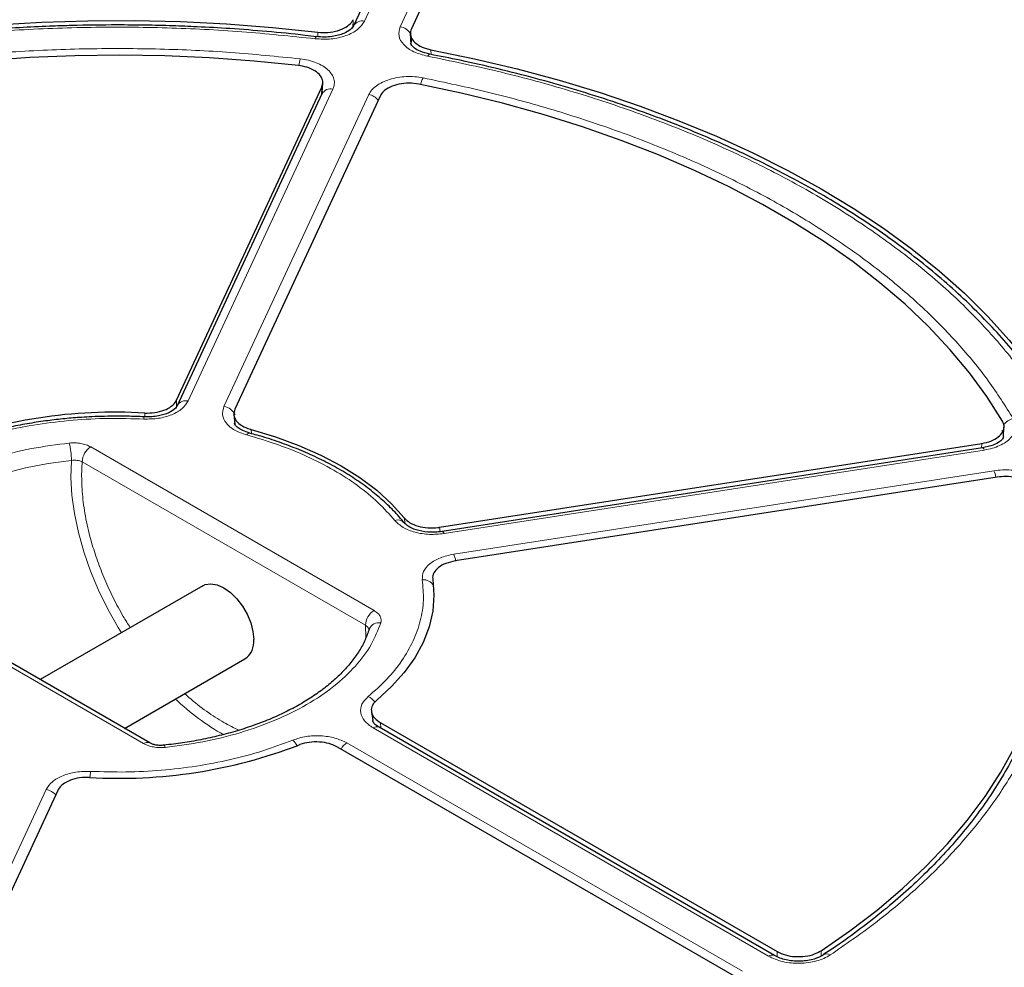
# Model space of a CAD drawing. Units: millimetres. Extents: x 0 to 420, y 0 to 297.
# Drawn here: x 306 to 329, y 197 to 219 of the extents above; entities that cross this region are included whole.
import ezdxf

# ---------------------------------------------------------------- set-up
doc = ezdxf.new("R2010")
doc.units = ezdxf.units.MM

msp = doc.modelspace()

# ---------------------------------------------------------------- linework, layer by layer
at = {"color": 8, "linetype": 'Continuous', "lineweight": 18}
for p, q in [((318.9438, 230.5944), (313.7672, 219.4416)), ((314.6141, 219.3106), (319.7907, 230.4634)), ((313.4984, 219.4777), (313.4919, 219.274)), ((312.6617, 219.0747), (312.665, 219.1807)), ((314.8726, 218.9086), (314.8899, 219.0427)), ((315.3428, 218.7665), (315.3487, 218.6529)), ((313.0215, 217.8349), (309.5946, 210.4517)), ((312.7477, 217.6902), (312.7577, 217.8819)), ((310.4415, 210.3207), (313.8684, 217.7039)), ((309.3183, 210.4719), (309.3187, 210.2825)), ((308.5674, 210.0752), (308.5671, 210.1657)), ((311.0836, 209.7765), (311.0929, 209.6759)), ((307.2874, 209.3631), (313.9948, 205.491)), ((328.3754, 209.3354), (328.3817, 209.4455)), ((328.4431, 209.2901), (315.6536, 207.3118)), ((307.0854, 209.0132), (307.0717, 208.6711)), ((307.0854, 209.0132), (313.7928, 205.1411)), ((315.8805, 206.8229), (328.67, 208.8012)), ((314.7323, 207.5473), (314.7109, 207.6825)), ((315.5458, 207.46), (315.5622, 207.3564)), ((308.54, 202.342), (301.8326, 206.2141)), ((313.8039, 204.8504), (313.7928, 205.1411)), ((314.1416, 202.8409), (314.1615, 202.7003)), ((323.3353, 197.3077), (313.9728, 202.7126)), ((313.3528, 202.3547), (322.7154, 196.9498)), ((302.8059, 193.8702), (306.2328, 201.2534)), ((323.5378, 197.2938), (323.5381, 197.4164)), ((324.5802, 197.4365), (324.58, 197.3105))]:
    msp.add_line(p, q, dxfattribs=at)
at = {"color": 7, "linetype": 'Continuous', "lineweight": 25}
for p, q in [((318.6847, 230.4814), (313.5081, 219.3285)), ((320.0598, 230.4277), (314.8783, 219.2643)), ((314.8534, 219.1429), (314.8668, 218.8886)), ((312.7693, 217.7526), (312.7808, 217.974)), ((309.3183, 210.4719), (312.7577, 217.8819)), ((312.7695, 217.7799), (312.7641, 217.7256)), ((312.7624, 217.7219), (309.3354, 210.3387)), ((314.1376, 217.6684), (310.6982, 210.2585)), ((310.6745, 210.1277), (310.6956, 209.9004)), ((328.8954, 209.6114), (328.9075, 209.8295)), ((315.5458, 207.46), (328.3817, 209.4455)), ((328.3994, 209.3392), (315.6099, 207.3608)), ((328.7514, 208.6489), (315.9156, 206.6634)), ((308.6829, 202.3561), (301.9754, 206.2282)), ((309.9391, 206.0768), (306.0885, 203.8538)), ((308.0886, 202.6992), (310.9391, 204.3447)), ((313.9323, 203.1012), (313.9631, 202.883)), ((314.1416, 202.8409), (323.5381, 197.4164)), ((323.4782, 197.3219), (314.1156, 202.7268)), ((322.528, 196.8333), (313.1316, 202.2577)), ((306.5091, 201.2332), (303.0698, 193.8232))]:
    msp.add_line(p, q, dxfattribs=at)
at = {"color": 7, "linetype": 'Continuous', "lineweight": 25, "flags": 128}
for points in [[(292.2557, 216.0239), (293.0911, 216.4329), (293.9586, 216.819), (294.8562, 217.1814), (295.782, 217.5194), (296.734, 217.8321), (297.7101, 218.119), (298.7083, 218.3795), (299.7264, 218.6128), (300.7621, 218.8186), (301.8133, 218.9964), (302.8776, 219.1458), (303.9529, 219.2665), (305.0366, 219.3583), (306.1266, 219.4209), (307.2205, 219.4541), (308.3158, 219.4581), (309.4103, 219.4326), (310.5016, 219.3778), (311.5872, 219.2938), (312.665, 219.1807)], [(315.3428, 218.7665), (316.3741, 218.5533), (317.3871, 218.3127), (318.3796, 218.0452), (319.3496, 217.7513), (320.2948, 217.4317), (321.2133, 217.0872), (322.1031, 216.7183), (322.9622, 216.326), (323.7889, 215.9111), (324.5812, 215.4745), (325.3376, 215.0171), (326.0563, 214.5399), (326.7359, 214.0439), (327.3748, 213.5302), (327.9716, 213), (328.5252, 212.4543), (329.0342, 211.8944), (329.4977, 211.3214), (329.9145, 210.7366), (330.2838, 210.1413)], [(312.2065, 218.3928), (311.1573, 218.4975), (310.1005, 218.5729), (309.0386, 218.6188), (307.9742, 218.6353), (306.9096, 218.6222), (305.8473, 218.5796), (304.7898, 218.5075), (303.7396, 218.4062), (302.699, 218.2758), (301.6704, 218.1167), (300.6563, 217.9293), (299.659, 217.7139), (298.6808, 217.4711), (297.7239, 217.2014), (296.7905, 216.9055), (295.8829, 216.584), (295.0032, 216.2377), (294.1532, 215.8674), (293.3352, 215.4739)], [(328.8726, 209.9765), (328.5049, 210.5534), (328.0896, 211.1195), (327.6276, 211.6733), (327.1201, 212.2138), (326.5681, 212.7395), (325.973, 213.2492), (325.3361, 213.7419), (324.6589, 214.2163), (323.943, 214.6714), (323.1901, 215.1061), (322.4018, 215.5194), (321.58, 215.9103), (320.7265, 216.2779), (319.8435, 216.6215), (318.9329, 216.9401), (317.9967, 217.2331), (317.0373, 217.4998), (316.0568, 217.7396), (315.0574, 217.9518)], [(311.0836, 209.7765), (311.6639, 209.6021), (312.2157, 209.3991), (312.7347, 209.1692), (313.217, 208.9141), (313.659, 208.6356), (314.0573, 208.336), (314.4088, 208.0175), (314.7109, 207.6825)], [(324.5802, 197.4365), (325.2618, 197.9088), (325.9033, 198.3994), (326.5031, 198.9073), (327.06, 199.4313), (327.5726, 199.9701), (328.0398, 200.5225), (328.4604, 201.0872), (328.8335, 201.6629), (329.1582, 202.2484), (329.4338, 202.8421), (329.6596, 203.4429), (329.8351, 204.0492), (329.9599, 204.6596), (330.0338, 205.2729), (330.0565, 205.8874), (330.028, 206.5019), (329.9483, 207.1149), (329.8177, 207.725), (329.6365, 208.3307)], [(309.9391, 206.0768), (309.9982, 206.1036), (310.1323, 206.1235), (310.2817, 206.0976), (310.4391, 206.0273), (310.5964, 205.916), (310.7459, 205.7693), (310.88, 205.5946), (310.9919, 205.4007), (311.0762, 205.1972), (311.1285, 204.9945), (311.1462, 204.8025)], [(315.3852, 206.2297), (315.4137, 205.8524), (315.3852, 205.4752), (315.2998, 205.1008), (315.1582, 204.7321), (314.9616, 204.372), (314.7113, 204.0231), (314.4093, 203.6881), (314.0579, 203.3696)]]:
    msp.add_lwpolyline(points, dxfattribs=at)
at = {"color": 8, "linetype": 'Continuous', "lineweight": 18, "flags": 128}
for points in [[(312.6008, 219.0257), (312.6118, 219.0523), (312.6224, 219.0693), (312.6321, 219.0761), (312.6387, 219.0744)], [(315.2641, 218.6138), (315.2813, 218.6393), (315.2979, 218.6554), (315.3132, 218.6614), (315.3191, 218.6608)], [(308.5431, 210.023), (308.5475, 210.0485), (308.5518, 210.0658), (308.5558, 210.0742), (308.5594, 210.0736), (308.5596, 210.0732)], [(328.3994, 209.3392), (328.4028, 209.3392), (328.4154, 209.3328), (328.429, 209.3162), (328.4431, 209.2901)], [(301.9538, 206.2291), (302.0805, 206.5465), (302.2577, 206.8556), (302.484, 207.1539), (302.7574, 207.4388), (303.0755, 207.7077), (303.4355, 207.9584), (303.8344, 208.1887), (304.2687, 208.3966), (304.7346, 208.5802), (305.228, 208.738), (305.7447, 208.8686), (306.2803, 208.971), (306.83, 209.0441)], [(308.0145, 204.9657), (307.9398, 205.087), (307.6937, 205.5226), (307.4741, 205.9698), (307.2835, 206.424), (307.1236, 206.8808), (306.996, 207.3355), (306.9021, 207.7836), (306.8428, 208.2207), (306.8187, 208.6422), (306.83, 209.0441)], [(315.6536, 207.3118), (315.6395, 207.3379), (315.6259, 207.3545), (315.6133, 207.3609), (315.6049, 207.3589)], [(309.0484, 202.2501), (309.038, 202.2782), (309.0281, 202.2954), (309.019, 202.3009), (309.0148, 202.2992)]]:
    msp.add_lwpolyline(points, dxfattribs=at)
at = {"color": 8, "linetype": 'Continuous', "lineweight": 18}
for centre, radius, start, end in [((313.71, 219.2187), 0.2301, 75.59101, 150.44984), ((314.5653, 218.9724), 0.3417, 30.63656, 81.78277), ((313.2195, 218.2498), 1.0155, 162.79129, 171.91759), ((315.7301, 217.792), 0.6512, 151.71433, 166.49794), ((312.9681, 217.6038), 0.2372, 76.97937, 150.14069), ((313.816, 217.3585), 0.3494, 37.63173, 81.38102), ((309.5373, 210.2288), 0.2301, 75.591, 150.44984), ((310.3998, 209.9948), 0.3285, 22.27976, 82.70802), ((329.1985, 209.6855), 0.3549, 101.08974, 147.14942), ((311.0508, 209.6092), 0.0791, 85.84473, 152.30656), ((305.2722, 209.0594), 1.5578, 359.43703, 14.71188), ((307.524, 208.9932), 0.4391, 122.60548, 177.39452), ((327.9483, 208.497), 0.7832, 10.79716, 22.85914), ((314.5549, 207.4268), 0.2084, 42.70592, 109.64393), ((315.1549, 206.5172), 0.7874, 10.63149, 22.84363), ((315.1693, 205.9497), 0.2681, 29.18197, 96.70674), ((314.2314, 205.1211), 0.4391, 122.60548, 177.39452), ((314.1049, 204.9627), 0.2398, 78.17632, 158.65243), ((313.2409, 207.5328), 5.719, 226.3505, 240.65324), ((313.6993, 203.0926), 0.3924, 35.59886, 66.5516), ((314.0557, 202.6029), 0.1375, 64.19874, 127.11172), ((308.6237, 202.2251), 0.1437, 65.70752, 125.6163), ((311.7832, 202.099), 0.433, 25.9716, 48.34554), ((313.569, 202.0073), 0.4092, 121.88956, 150.25656), ((309.3589, 201.3961), 2.0942, 172.153, 176.15243), ((306.1805, 200.908), 0.3494, 37.63172, 81.38103), ((323.4187, 197.1937), 0.1413, 65.01967, 126.18186), ((324.7116, 197.2089), 0.1517, 56.87797, 119.54564)]:
    msp.add_arc(centre, radius, start, end, dxfattribs=at)
at = {"color": 7, "linetype": 'Continuous', "lineweight": 25}
for centre, radius, start, end in [((307.8604, 198.3347), 11.8522, 86.58175, 111.00154), ((310.6577, 204.7478), 0.4916, 304.91595, 6.39623), ((307.9671, 213.3698), 11.8516, 266.58132, 291.00754)]:
    msp.add_arc(centre, radius, start, end, dxfattribs=at)
at = {"color": 8, "linetype": 'Continuous', "lineweight": 18}
for points, knots in [([(307.965, 234.5285), (308.8939, 234.5192), (310.7649, 234.5006), (313.5812, 234.3559), (316.4154, 234.122), (319.2539, 233.788), (322.0849, 233.3543), (324.8924, 232.8195), (327.6603, 232.1841), (330.3707, 231.4502), (333.0088, 230.6203), (335.5598, 229.698), (338.0093, 228.6882), (340.3441, 227.5967), (342.5528, 226.43), (344.6256, 225.195), (346.5524, 223.9006), (348.3263, 222.5551), (349.9427, 221.1674), (351.4001, 219.7446), (352.6972, 218.2948), (353.84, 216.8184), (354.8376, 215.3074), (355.6935, 213.7523), (356.4029, 212.1508), (356.9567, 210.5094), (357.3474, 208.8336), (357.5675, 207.1317), (357.6114, 205.4123), (357.4756, 203.6858), (357.1584, 201.9611), (356.6601, 200.2475), (355.983, 198.5544), (355.1312, 196.8912), (354.1108, 195.2664), (352.929, 193.6879), (351.5961, 192.1645), (350.1229, 190.7032), (348.5224, 189.3092), (346.8024, 187.9879), (344.986, 186.7371), (343.6844, 185.9609), (343.0382, 185.5756)], [0, 0, 0, 0, 0.0238204, 0.047981, 0.0724556, 0.0972161, 0.1222328, 0.1475313, 0.1729939, 0.1985843, 0.2242656, 0.25, 0.275734, 0.301415, 0.3270055, 0.3524683, 0.3777672, 0.4027835, 0.4275438, 0.4520184, 0.4761793, 0.5, 0.5238203, 0.547981, 0.5724556, 0.5972161, 0.6222328, 0.6475313, 0.6729939, 0.6985843, 0.7242656, 0.75, 0.775734, 0.801415, 0.8270055, 0.8524683, 0.8777672, 0.9027835, 0.9275438, 0.9520184, 0.9761794, 1, 1, 1, 1]), ([(263.7853, 218.0992), (264.1673, 218.5407), (264.9309, 219.4233), (266.2316, 220.706), (267.6505, 221.9602), (269.2028, 223.1821), (270.8838, 224.3664), (272.6881, 225.505), (274.6098, 226.5918), (276.6407, 227.6201), (278.7731, 228.585), (280.9983, 229.4817), (283.3062, 230.3058), (285.6858, 231.0537), (288.1261, 231.7227), (290.616, 232.3106), (293.1419, 232.8157), (295.6916, 233.2374), (298.2499, 233.5761), (300.8069, 233.8311), (303.3623, 234.0123), (305.0687, 234.0673), (305.9222, 234.0948)], [0, 0, 0, 0, 0.0484014, 0.0967691, 0.145711, 0.1953117, 0.2453434, 0.2958495, 0.3466297, 0.397623, 0.4487675, 0.5, 0.5512334, 0.6023783, 0.6533717, 0.7041515, 0.7546566, 0.8046892, 0.8542903, 0.9032314, 0.9515993, 1, 1, 1, 1]), ([(321.0459, 230.8662), (321.839, 230.7194), (323.4252, 230.4259), (325.7614, 229.887), (328.0601, 229.2754), (330.3186, 228.5812), (332.5154, 227.8115), (334.6462, 226.9651), (336.6945, 226.048), (338.6524, 225.0623), (340.5094, 224.0136), (342.2552, 222.9074), (343.8854, 221.7482), (345.3883, 220.5449), (346.7659, 219.3001), (348.0039, 218.0257), (349.1195, 216.7239), (349.7519, 215.8343), (350.068, 215.3895)], [0, 0, 0, 0, 0.061102, 0.1222049, 0.1844889, 0.2467746, 0.3098725, 0.3729723, 0.4364852, 0.5, 0.5635129, 0.6270277, 0.6901257, 0.7532254, 0.8155094, 0.8777951, 0.9388971, 1, 1, 1, 1]), ([(308.1065, 177.1768), (307.1816, 177.1834), (305.3187, 177.1966), (302.5138, 177.332), (299.6905, 177.5558), (296.862, 177.8787), (294.0402, 178.3004), (291.2407, 178.8222), (288.4793, 179.4438), (285.7738, 180.1632), (283.1388, 180.9778), (280.5888, 181.8843), (278.1381, 182.8778), (275.7998, 183.9526), (273.5852, 185.1026), (271.504, 186.3209), (269.5665, 187.5988), (267.7793, 188.9281), (266.1474, 190.3002), (264.6724, 191.7081), (263.3556, 193.1437), (262.1913, 194.6066), (261.1703, 196.1048), (260.2889, 197.6475), (259.5518, 199.2369), (258.9681, 200.8668), (258.5454, 202.5317), (258.291, 204.2236), (258.2107, 205.934), (258.3082, 207.6526), (258.5851, 209.3708), (259.0416, 211.0793), (259.6757, 212.7689), (260.4832, 214.4303), (261.4587, 216.055), (262.595, 217.6353), (263.8824, 219.1624), (265.3103, 220.6293), (266.8662, 222.0306), (268.5424, 223.3611), (270.3162, 224.6227), (271.5902, 225.4075), (272.2227, 225.7971)], [0, 0, 0, 0, 0.0238317, 0.0480004, 0.0724803, 0.0972433, 0.1222599, 0.1475556, 0.1730137, 0.1985984, 0.2242729, 0.25, 0.2757267, 0.301401, 0.3269857, 0.352444, 0.3777401, 0.4027563, 0.4275191, 0.451999, 0.476168, 0.5, 0.5238316, 0.5480004, 0.5724803, 0.5972433, 0.6222599, 0.6475556, 0.6730137, 0.6985984, 0.7242729, 0.75, 0.7757267, 0.801401, 0.8269857, 0.852444, 0.8777401, 0.9027563, 0.9275191, 0.951999, 0.9761681, 1, 1, 1, 1]), ([(313.7672, 219.4416), (313.7211, 219.3732), (313.629, 219.2368), (313.3381, 219.0893), (312.9794, 219.0054), (312.727, 219.0189), (312.6008, 219.0257)], [0, 0, 0, 0, 0.2504485, 0.5001912, 0.7500249, 1, 1, 1, 1]), ([(312.6008, 219.0257), (312.0235, 219.0866), (310.8628, 219.2091), (309.0886, 219.2959), (307.2892, 219.3097), (305.4764, 219.2407), (303.6663, 219.0895), (301.8782, 218.8559), (300.1274, 218.542), (298.4287, 218.1506), (296.7991, 217.687), (295.2526, 217.1557), (293.7913, 216.5684), (292.8922, 216.1273), (292.445, 215.908)], [0, 0, 0, 0, 0.0813518, 0.1635665, 0.2465862, 0.3307519, 0.4152449, 0.5, 0.5847521, 0.6692451, 0.7534138, 0.8364305, 0.9186467, 1, 1, 1, 1]), ([(315.2641, 218.6138), (315.1487, 218.6444), (314.9182, 218.7056), (314.6803, 218.8819), (314.5565, 219.0936), (314.5949, 219.2382), (314.6141, 219.3106)], [0, 0, 0, 0, 0.2504485, 0.5001912, 0.7500249, 1, 1, 1, 1]), ([(293.1611, 215.5976), (293.5871, 215.8034), (294.4436, 216.2171), (295.8322, 216.7681), (297.2992, 217.2666), (298.8428, 217.7018), (300.4501, 218.07), (302.1055, 218.3661), (303.7956, 218.5875), (305.5064, 218.7326), (307.2202, 218.8012), (308.9224, 218.793), (310.6021, 218.7166), (311.7022, 218.6055), (312.2495, 218.5503)], [0, 0, 0, 0, 0.0814192, 0.1636724, 0.2467037, 0.3308409, 0.415294, 0.5, 0.5847028, 0.6691559, 0.7532962, 0.8363245, 0.9185792, 1, 1, 1, 1]), ([(312.2495, 218.5503), (312.3157, 218.5404), (312.4482, 218.5205), (312.6282, 218.462), (312.7847, 218.3852), (312.9107, 218.2913), (313.001, 218.1847), (313.0512, 218.0697), (313.0628, 217.9508), (313.0353, 217.8735), (313.0215, 217.8349)], [0, 0, 0, 0, 0.1251598, 0.2504656, 0.3752274, 0.500158, 0.6253565, 0.749925, 0.875155, 1, 1, 1, 1]), ([(330.0192, 210.0958), (329.8219, 210.4149), (329.4253, 211.0564), (328.6685, 211.9868), (327.7894, 212.8933), (326.7795, 213.7651), (325.6476, 214.5945), (324.4031, 215.3717), (323.0569, 216.09), (321.6203, 216.7435), (320.1101, 217.3265), (318.5398, 217.834), (316.9281, 218.2709), (315.8168, 218.4999), (315.2641, 218.6138)], [0, 0, 0, 0, 0.0813518, 0.1635665, 0.2465862, 0.3307519, 0.4152449, 0.5, 0.5847521, 0.6692451, 0.7534138, 0.8364305, 0.9186467, 1, 1, 1, 1]), ([(313.8684, 217.7039), (313.89, 217.7414), (313.9332, 217.8164), (314.0464, 217.9161), (314.1896, 218.0012), (314.3604, 218.0674), (314.5507, 218.1123), (314.7528, 218.1335), (314.9591, 218.1321), (315.0908, 218.1111), (315.1566, 218.1006)], [0, 0, 0, 0, 0.1251598, 0.2504656, 0.3752274, 0.500158, 0.6253565, 0.749925, 0.875155, 1, 1, 1, 1]), ([(315.1566, 218.1006), (315.6784, 217.9905), (316.7273, 217.7692), (318.2481, 217.3504), (319.7294, 216.8662), (321.1542, 216.3122), (322.5101, 215.6927), (323.7819, 215.0131), (324.9592, 214.2789), (326.0322, 213.4961), (326.9921, 212.6736), (327.8308, 211.8184), (328.5561, 210.9405), (328.9395, 210.335), (329.1303, 210.0338)], [0, 0, 0, 0, 0.0814192, 0.1636724, 0.2467037, 0.3308409, 0.415294, 0.5, 0.5847028, 0.6691559, 0.7532962, 0.8363245, 0.9185792, 1, 1, 1, 1]), ([(312.7623, 217.8229), (312.7624, 217.8228), (312.7691, 217.8074), (312.7676, 217.7913), (312.7661, 217.7752)], [0, 0, 0, 0, 0.0049213, 1, 1, 1, 1]), ([(353.2072, 216.5884), (353.5356, 216.1049), (354.1925, 215.138), (355.0053, 213.6411), (355.6875, 212.1129), (356.2225, 210.5477), (356.6063, 208.9609), (356.834, 207.3536), (356.903, 205.7379), (356.8111, 204.1191), (356.5592, 202.5059), (356.1482, 200.9073), (355.5816, 199.3282), (354.8645, 197.7803), (354.0012, 196.2649), (353.0023, 194.7956), (351.8709, 193.3698), (350.613, 191.991), (349.2257, 190.6543), (347.703, 189.3555), (346.0472, 188.0995), (344.2526, 186.8863), (342.3341, 185.7285), (340.2912, 184.6287), (338.1384, 183.5954), (335.8816, 182.6332), (333.5332, 181.7468), (331.1059, 180.9416), (328.6086, 180.2189), (326.0605, 179.5838), (323.4659, 179.0346), (320.8494, 178.5772), (318.2115, 178.2005), (316.4391, 178.0222), (315.553, 177.9331)], [0, 0, 0, 0, 0.0305532, 0.061106, 0.0922491, 0.1233914, 0.1549405, 0.1864888, 0.2182448, 0.25, 0.281756, 0.3135112, 0.3450603, 0.3766086, 0.4077517, 0.438894, 0.4694474, 0.5, 0.5305534, 0.561106, 0.5922491, 0.6233914, 0.6549405, 0.6864888, 0.7182448, 0.75, 0.781756, 0.8135112, 0.8450603, 0.8766086, 0.9077517, 0.938894, 0.9694472, 1, 1, 1, 1]), ([(309.5946, 210.4517), (309.5531, 210.3884), (309.4703, 210.2618), (309.2145, 210.1181), (308.8948, 210.0262), (308.6603, 210.0241), (308.5431, 210.023)], [0, 0, 0, 0, 0.2500993, 0.5000685, 0.7500344, 1, 1, 1, 1]), ([(310.9808, 209.646), (310.8801, 209.6807), (310.6789, 209.7502), (310.4817, 209.9222), (310.3846, 210.1204), (310.4225, 210.2539), (310.4415, 210.3207)], [0, 0, 0, 0, 0.2500545, 0.5000107, 0.7499788, 1, 1, 1, 1]), ([(308.5431, 210.023), (308.2646, 210.0317), (307.7053, 210.049), (306.8637, 210.0036), (306.0324, 209.9057), (305.2277, 209.7506), (304.4596, 209.5469), (303.9902, 209.3705), (303.7565, 209.2826)], [0, 0, 0, 0, 0.1653423, 0.3321001, 0.5, 0.6678865, 0.834651, 1, 1, 1, 1]), ([(329.1303, 210.0338), (329.1485, 209.9957), (329.185, 209.9195), (329.1872, 209.8003), (329.1503, 209.6836), (329.0723, 209.5737), (328.9576, 209.4752), (328.8102, 209.3926), (328.6376, 209.3274), (328.5079, 209.3025), (328.4431, 209.2901)], [0, 0, 0, 0, 0.1251598, 0.2504656, 0.3752274, 0.500158, 0.6253565, 0.749925, 0.875155, 1, 1, 1, 1]), ([(314.4848, 207.6231), (314.3585, 207.7667), (314.1049, 208.055), (313.616, 208.453), (313.0535, 208.8197), (312.4184, 209.1444), (311.7289, 209.4266), (311.2294, 209.573), (310.9808, 209.646)], [0, 0, 0, 0, 0.1653423, 0.3321001, 0.5, 0.6678865, 0.834651, 1, 1, 1, 1]), ([(328.86, 209.7554), (328.8737, 209.7287), (328.899, 209.6792), (328.8967, 209.6273), (328.8957, 209.6033)], [0, 0, 0, 0, 0.53807044, 1, 1, 1, 1]), ([(301.6734, 206.5076), (301.741, 206.6807), (301.8788, 207.033), (302.2581, 207.5391), (302.7682, 208.0189), (303.4107, 208.4521), (304.1611, 208.823), (304.9923, 209.1174), (305.8688, 209.3364), (306.4791, 209.4159), (306.779, 209.455)], [0, 0, 0, 0, 0.1199686, 0.2441485, 0.3713035, 0.5, 0.6286965, 0.7558515, 0.8800314, 1, 1, 1, 1]), ([(306.779, 209.455), (306.8251, 209.458), (306.9172, 209.4638), (307.0544, 209.4478), (307.1827, 209.4157), (307.2525, 209.3806), (307.2874, 209.3631)], [0, 0, 0, 0, 0.2502498, 0.5002534, 0.7504713, 1, 1, 1, 1]), ([(306.83, 209.0441), (306.8527, 209.0464), (306.899, 209.0511), (306.9665, 209.0467), (307.0314, 209.0351), (307.0666, 209.0208), (307.0854, 209.0132)], [0, 0, 0, 0, 0.2446521, 0.5002323, 0.7334815, 1, 1, 1, 1]), ([(307.0717, 208.6711), (307.0765, 208.5103), (307.0863, 208.1836), (307.1672, 207.6557), (307.2896, 207.1449), (307.444, 206.6644), (307.6169, 206.2224), (307.8213, 205.783), (308.0237, 205.4006), (308.1668, 205.174), (308.2225, 205.0858)], [0, 0, 0, 0, 0.14324807, 0.29093854, 0.44278859, 0.56148505, 0.68020008, 0.80142219, 0.92266325, 1, 1, 1, 1]), ([(328.67, 208.8012), (328.7371, 208.8092), (328.8712, 208.8251), (329.0774, 208.8183), (329.2766, 208.7892), (329.4613, 208.737), (329.6238, 208.6642), (329.7567, 208.5738), (329.8578, 208.47), (329.8921, 208.3936), (329.9092, 208.3555)], [0, 0, 0, 0, 0.1251598, 0.2504656, 0.3752274, 0.500158, 0.6253565, 0.749925, 0.875155, 1, 1, 1, 1]), ([(329.9092, 208.3555), (330.0049, 208.0396), (330.1974, 207.4046), (330.3296, 206.4349), (330.3439, 205.4522), (330.225, 204.4628), (329.9738, 203.4752), (329.5901, 202.4996), (329.0773, 201.5439), (328.4396, 200.616), (327.6856, 199.7249), (326.8221, 198.878), (325.8677, 198.0764), (325.151, 197.582), (324.7945, 197.336)], [0, 0, 0, 0, 0.0814192, 0.1636724, 0.2467037, 0.3308409, 0.415294, 0.5, 0.5847028, 0.6691559, 0.7532962, 0.8363245, 0.9185792, 1, 1, 1, 1]), ([(315.6536, 207.3118), (315.5379, 207.3008), (315.3066, 207.279), (314.9632, 207.335), (314.6654, 207.4489), (314.545, 207.565), (314.4848, 207.6231)], [0, 0, 0, 0, 0.2500993, 0.5000685, 0.7500344, 1, 1, 1, 1]), ([(315.138, 206.2159), (315.1398, 206.2836), (315.1434, 206.4189), (315.3028, 206.6035), (315.5517, 206.7512), (315.7709, 206.799), (315.8805, 206.8229)], [0, 0, 0, 0, 0.2500545, 0.5000107, 0.7499788, 1, 1, 1, 1]), ([(313.8554, 203.4526), (314.0076, 203.5875), (314.3133, 203.8585), (314.666, 204.3019), (314.9348, 204.7665), (315.1044, 205.2464), (315.183, 205.7322), (315.1529, 206.0551), (315.138, 206.2159)], [0, 0, 0, 0, 0.1653423, 0.3321001, 0.5, 0.6678865, 0.834651, 1, 1, 1, 1]), ([(313.9948, 205.491), (314.0253, 205.4708), (314.0861, 205.4304), (314.1417, 205.3563), (314.1693, 205.2771), (314.1592, 205.224), (314.1541, 205.1975)], [0, 0, 0, 0, 0.25022086, 0.50026086, 0.75047875, 1, 1, 1, 1]), ([(314.1541, 205.1975), (314.0864, 205.0244), (313.9487, 204.6721), (313.5693, 204.166), (313.0592, 203.6862), (312.4167, 203.253), (311.6663, 202.8821), (310.8352, 202.5877), (309.9586, 202.3686), (309.3483, 202.2891), (309.0484, 202.2501)], [0, 0, 0, 0, 0.1199686, 0.2441485, 0.3713035, 0.5, 0.6286965, 0.7558515, 0.8800314, 1, 1, 1, 1]), ([(313.7928, 205.1411), (313.809, 205.1285), (313.8392, 205.1048), (313.8683, 205.0629), (313.8743, 205.0346), (313.8775, 205.0199)], [0, 0, 0, 0, 0.3530831, 0.6621128, 1, 1, 1, 1]), ([(309.5182, 203.5244), (309.5499, 203.4939), (309.7153, 203.3343), (310.0249, 203.1013), (310.4211, 202.8367), (310.6762, 202.715), (310.7947, 202.6584)], [0, 0, 0, 0, 0.0776404, 0.4056451, 0.7238029, 1, 1, 1, 1]), ([(313.9728, 202.7126), (313.8985, 202.765), (313.75, 202.8697), (313.6624, 203.0694), (313.6843, 203.2753), (313.7984, 203.3935), (313.8554, 203.4526)], [0, 0, 0, 0, 0.2500993, 0.5000685, 0.7500344, 1, 1, 1, 1]), ([(307.2843, 201.6821), (307.5628, 201.6734), (308.1221, 201.6561), (308.9637, 201.7014), (309.795, 201.7993), (310.5997, 201.9545), (311.3678, 202.1581), (311.8372, 202.3346), (312.0709, 202.4225)], [0, 0, 0, 0, 0.1653423, 0.3321001, 0.5, 0.6678865, 0.834651, 1, 1, 1, 1]), ([(309.0484, 202.2501), (309.0024, 202.2471), (308.9103, 202.2412), (308.773, 202.2572), (308.6447, 202.2894), (308.5749, 202.3245), (308.54, 202.342)], [0, 0, 0, 0, 0.2502498, 0.5002534, 0.7504713, 1, 1, 1, 1]), ([(312.0709, 202.4225), (312.1734, 202.4554), (312.3783, 202.5213), (312.7348, 202.5339), (313.0807, 202.4833), (313.2621, 202.3976), (313.3528, 202.3547)], [0, 0, 0, 0, 0.2500545, 0.5000107, 0.7499788, 1, 1, 1, 1]), ([(306.2328, 201.2534), (306.2743, 201.3167), (306.3571, 201.4433), (306.613, 201.5869), (306.9327, 201.6789), (307.1671, 201.681), (307.2843, 201.6821)], [0, 0, 0, 0, 0.2500993, 0.5000685, 0.7500344, 1, 1, 1, 1]), ([(324.7945, 197.336), (324.7465, 197.3079), (324.6505, 197.2516), (324.4727, 197.1908), (324.2792, 197.1509), (324.0754, 197.135), (323.8702, 197.1431), (323.6727, 197.1755), (323.4885, 197.2292), (323.3863, 197.2816), (323.3353, 197.3077)], [0, 0, 0, 0, 0.1251598, 0.2504656, 0.3752274, 0.500158, 0.6253565, 0.749925, 0.875155, 1, 1, 1, 1])]:
    msp.add_open_spline(points, degree=3, knots=knots, dxfattribs=at)
at = {"color": 7, "linetype": 'Continuous', "lineweight": 25}
for points, knots in [([(307.9137, 234.1706), (307.4156, 234.1682), (306.7117, 234.1648), (305.6673, 234.1421), (304.7666, 234.1145), (303.6922, 234.0681), (302.5633, 234.0046), (301.3814, 233.9217), (300.1636, 233.8185), (298.9199, 233.6945), (297.6581, 233.5491), (296.3843, 233.382), (295.1032, 233.193), (293.8188, 232.982), (292.5343, 232.7489), (291.2528, 232.4938), (289.9767, 232.2168), (288.7082, 231.9179), (287.4494, 231.5973), (286.2021, 231.2552), (284.9681, 230.8919), (283.749, 230.5076), (282.5463, 230.1025), (281.3614, 229.677), (280.1957, 229.2314), (279.0505, 228.7661), (277.9269, 228.2814), (276.8262, 227.7776), (275.7495, 227.2553), (274.6978, 226.7148), (273.6721, 226.1564), (272.6735, 225.5808), (271.7029, 224.9883), (270.7612, 224.3793), (269.8492, 223.7544), (268.9678, 223.114), (268.1177, 222.4585), (267.2998, 221.7886), (266.5148, 221.1045), (265.7633, 220.407), (265.0461, 219.6963), (264.3638, 218.973), (263.7169, 218.2377), (263.1062, 217.4907), (262.5322, 216.7325), (261.9955, 215.9637), (261.4967, 215.1847), (261.0362, 214.3959), (260.6147, 213.5979), (260.2326, 212.7911), (259.8906, 211.976), (259.5891, 211.153), (259.3288, 210.3226), (259.1102, 209.4853), (258.9335, 208.6417), (258.8014, 207.7921), (258.717, 207.0355), (258.6958, 206.5619), (258.6874, 206.3737)], [0, 0, 0, 0, 0.0196731, 0.0278023, 0.0412792, 0.0552983, 0.0703537, 0.0860773, 0.1023198, 0.1189624, 0.1359206, 0.1531319, 0.170549, 0.1881358, 0.205864, 0.2237111, 0.2416591, 0.2596933, 0.2778015, 0.2959736, 0.3142014, 0.3324776, 0.3507962, 0.3691521, 0.387541, 0.4059591, 0.4244031, 0.4428703, 0.4613585, 0.4798656, 0.49839, 0.5169305, 0.5354859, 0.5540555, 0.5726389, 0.5912356, 0.6098457, 0.6284694, 0.6471072, 0.6657597, 0.684428, 0.7031133, 0.7218173, 0.7405417, 0.7592887, 0.7780609, 0.796861, 0.8156922, 0.8345581, 0.8534626, 0.87241, 0.8914048, 0.9104519, 0.9295565, 0.9487239, 0.9679593, 0.9872681, 1, 1, 1, 1]), ([(357.1244, 206.6754), (357.1211, 206.747), (357.1045, 207.109), (357.0292, 207.7617), (356.8962, 208.6335), (356.7127, 209.5063), (356.483, 210.3792), (356.2054, 211.2512), (355.88, 212.1214), (355.5064, 212.9886), (355.0847, 213.8516), (354.6147, 214.7095), (354.0968, 215.5609), (353.531, 216.4047), (352.9177, 217.2398), (352.2574, 218.0649), (351.5752, 218.8508), (350.8773, 219.5974), (350.1698, 220.3051), (349.4276, 221.0006), (348.6515, 221.6833), (347.8422, 222.3527), (347.0002, 223.0082), (346.1263, 223.6494), (345.2213, 224.2756), (344.2859, 224.8864), (343.3209, 225.4813), (342.327, 226.0598), (341.3052, 226.6215), (340.2562, 227.1659), (339.181, 227.6925), (338.0805, 228.201), (336.9556, 228.691), (335.8072, 229.162), (334.6362, 229.6137), (333.4439, 230.0457), (332.231, 230.4577), (330.9987, 230.8494), (329.7481, 231.2203), (328.4803, 231.5703), (327.1964, 231.8991), (325.8977, 232.2063), (324.5853, 232.4918), (323.2608, 232.7553), (321.9255, 232.9966), (320.5812, 233.2155), (319.2298, 233.4119), (317.8737, 233.5855), (316.5167, 233.7361), (315.1642, 233.8637), (313.8273, 233.9679), (312.5346, 234.048), (311.3612, 234.1031), (310.3381, 234.1375), (309.2156, 234.1641), (308.421, 234.168), (307.9137, 234.1706)], [0, 0, 0, 0, 0.0048816, 0.0246625, 0.0445356, 0.0645022, 0.0845624, 0.1047151, 0.1249582, 0.1452883, 0.1657013, 0.1861922, 0.2067555, 0.2273854, 0.2480758, 0.268821, 0.2896151, 0.3082859, 0.3269595, 0.3456341, 0.3643093, 0.3829845, 0.4016594, 0.4203338, 0.4390072, 0.4576793, 0.47635, 0.4950188, 0.5136855, 0.53235, 0.5510119, 0.5696709, 0.5883268, 0.6069792, 0.6256276, 0.6442716, 0.6629105, 0.6815436, 0.70017, 0.7187885, 0.7373976, 0.7559954, 0.7745792, 0.7931457, 0.8116897, 0.8302043, 0.8486788, 0.8670965, 0.8854295, 0.9036271, 0.9215873, 0.9390684, 0.9553263, 0.9684018, 0.9798253, 1, 1, 1, 1]), ([(312.665, 219.1807), (312.7452, 219.1759), (312.9056, 219.1661), (313.14, 219.2108), (313.3347, 219.2944), (313.4502, 219.3912), (313.4865, 219.4564), (313.4984, 219.4777)], [0, 0, 0, 0, 0.2230995, 0.446205, 0.6691764, 0.8921024, 1, 1, 1, 1]), ([(307.9137, 219.3532), (307.5532, 219.3506), (307.0494, 219.3469), (306.3086, 219.3227), (305.6823, 219.294), (304.9376, 219.2462), (304.1589, 219.1813), (303.3475, 219.0971), (302.5158, 218.993), (301.6714, 218.8683), (300.8203, 218.7228), (299.9674, 218.5563), (299.1166, 218.3689), (298.2714, 218.1605), (297.4349, 217.9315), (296.6095, 217.682), (295.7978, 217.4124), (295.0019, 217.1229), (294.2235, 216.8144), (293.4658, 216.4862), (292.8289, 216.1906), (292.4552, 215.9978), (292.3177, 215.9269)], [0, 0, 0, 0, 0.06345623, 0.08867361, 0.13058773, 0.1740193, 0.22054466, 0.2690472, 0.31907756, 0.37027661, 0.42238892, 0.47522541, 0.52864367, 0.58253451, 0.63681287, 0.69141165, 0.74627733, 0.80136687, 0.85664549, 0.91208503, 0.96766279, 1, 1, 1, 1]), ([(312.6337, 219.074), (312.5444, 219.0852), (312.1543, 219.1344), (311.4698, 219.1991), (310.6153, 219.2661), (309.8722, 219.3078), (309.2052, 219.3341), (308.575, 219.35), (308.1364, 219.3521), (307.9137, 219.3532)], [0, 0, 0, 0, 0.0576793, 0.2519892, 0.4375058, 0.6019341, 0.7231116, 0.8594612, 1, 1, 1, 1]), ([(313.5099, 219.3323), (313.4915, 219.3038), (313.4516, 219.2419), (313.3116, 219.1599), (313.1514, 219.106), (312.998, 219.0756), (312.821, 219.0612), (312.6978, 219.0711), (312.6344, 219.0762)], [0, 0, 0, 0, 0.1958531, 0.4251477, 0.5543274, 0.6929499, 0.8418554, 1, 1, 1, 1]), ([(314.8783, 219.2643), (314.8651, 219.2183), (314.8388, 219.1264), (314.9023, 218.9888), (315.0355, 218.8716), (315.196, 218.7993), (315.3067, 218.7746), (315.3428, 218.7665)], [0, 0, 0, 0, 0.2230995, 0.446205, 0.6691764, 0.8921024, 1, 1, 1, 1]), ([(315.3178, 218.6611), (315.236, 218.682), (315.0829, 218.7211), (314.9458, 218.8047), (314.8808, 218.8715), (314.8713, 218.8992), (314.8669, 218.9121)], [0, 0, 0, 0, 0.3030096, 0.5669158, 0.7975426, 1, 1, 1, 1]), ([(330.2628, 210.0043), (330.1897, 210.1307), (330.0125, 210.4373), (329.6873, 210.9142), (329.2942, 211.4355), (328.8631, 211.9462), (328.3966, 212.4459), (327.8951, 212.9335), (327.3597, 213.4083), (326.7913, 213.8694), (326.1909, 214.3161), (325.5595, 214.7477), (324.8985, 215.1635), (324.2088, 215.5628), (323.4918, 215.9449), (322.7486, 216.3092), (321.9808, 216.6551), (321.1896, 216.9821), (320.3765, 217.2897), (319.5429, 217.5773), (318.6906, 217.8444), (317.8212, 218.0909), (316.9362, 218.3154), (316.1019, 218.5065), (315.5571, 218.6125), (315.317, 218.6593)], [0, 0, 0, 0, 0.0312012, 0.0756925, 0.1202117, 0.1647528, 0.20931, 0.2538778, 0.2984512, 0.3430258, 0.3875976, 0.4321634, 0.4767198, 0.5212636, 0.5657924, 0.6103037, 0.6547947, 0.6992618, 0.743701, 0.7881066, 0.8324715, 0.8767854, 0.921034, 0.9651958, 1, 1, 1, 1]), ([(312.7577, 217.8819), (312.7708, 217.9278), (312.7972, 218.0197), (312.7336, 218.1575), (312.6004, 218.2744), (312.416, 218.3581), (312.2726, 218.3819), (312.2065, 218.3928)], [0, 0, 0, 0, 0.2060583, 0.4121235, 0.618033, 0.8238629, 1, 1, 1, 1]), ([(315.0574, 217.9518), (314.9789, 217.9625), (314.8218, 217.9838), (314.5795, 217.9564), (314.3684, 217.8874), (314.2115, 217.7868), (314.1609, 217.7058), (314.1376, 217.6684)], [0, 0, 0, 0, 0.2060583, 0.4121235, 0.618033, 0.8238629, 1, 1, 1, 1]), ([(309.3372, 210.3424), (309.3212, 210.3168), (309.2865, 210.2611), (309.1375, 210.1642), (308.9361, 210.1005), (308.7309, 210.0725), (308.6164, 210.0742), (308.5574, 210.0751)], [0, 0, 0, 0, 0.1966639, 0.4268582, 0.6933688, 0.842053, 1, 1, 1, 1]), ([(308.5671, 210.1657), (308.6471, 210.1662), (308.8072, 210.1673), (309.0293, 210.227), (309.2063, 210.3225), (309.289, 210.4129), (309.3147, 210.4647), (309.3183, 210.4719)], [0, 0, 0, 0, 0.2392181, 0.478409, 0.7184413, 0.9605967, 1, 1, 1, 1]), ([(307.9137, 210.0912), (307.7135, 210.0887), (307.4326, 210.0851), (307.02, 210.0613), (306.6704, 210.0329), (306.2579, 209.9856), (305.8308, 209.9218), (305.3919, 209.8393), (304.9498, 209.7379), (304.5095, 209.618), (304.0789, 209.4774), (303.7912, 209.3752), (303.6534, 209.3156), (303.6497, 209.314)], [0, 0, 0, 0, 0.1325151, 0.1858882, 0.2743947, 0.3660161, 0.4640235, 0.5659878, 0.6709313, 0.7780786, 0.8868877, 0.9969671, 1, 1, 1, 1]), ([(308.5575, 210.075), (308.5568, 210.0751), (308.4231, 210.0836), (308.2081, 210.0892), (307.994, 210.0907), (307.9137, 210.0912)], [0, 0, 0, 0, 0.003279, 0.6262782, 1, 1, 1, 1]), ([(310.6982, 210.2585), (310.6848, 210.2119), (310.6581, 210.1189), (310.7223, 209.9797), (310.8565, 209.8618), (310.9949, 209.8012), (311.0752, 209.7788), (311.0836, 209.7765)], [0, 0, 0, 0, 0.2442211, 0.48850412, 0.73117398, 0.97158614, 1, 1, 1, 1]), ([(311.055, 209.6886), (310.9962, 209.7077), (310.8802, 209.7453), (310.7687, 209.8172), (310.7065, 209.8808), (310.6976, 209.9116), (310.6932, 209.9269)], [0, 0, 0, 0, 0.25933236, 0.51130955, 0.75718979, 1, 1, 1, 1]), ([(328.3817, 209.4455), (328.4572, 209.4619), (328.6082, 209.4947), (328.7831, 209.5953), (328.8919, 209.7204), (328.9253, 209.8544), (328.8892, 209.938), (328.8726, 209.9765)], [0, 0, 0, 0, 0.2060583, 0.4121235, 0.618033, 0.8238629, 1, 1, 1, 1]), ([(314.7039, 207.5684), (314.6869, 207.5909), (314.5944, 207.7135), (314.3911, 207.9246), (314.0943, 208.1994), (313.7624, 208.4585), (313.4013, 208.702), (313.0122, 208.9283), (312.5977, 209.1366), (312.1606, 209.3262), (311.7024, 209.4945), (311.3324, 209.6147), (311.1107, 209.6715), (311.0533, 209.6862)], [0, 0, 0, 0, 0.0235186, 0.1283593, 0.2333188, 0.338289, 0.4431841, 0.5479199, 0.6524352, 0.756666, 0.8605193, 0.9638443, 1, 1, 1, 1]), ([(328.8976, 209.6042), (328.8935, 209.5898), (328.8848, 209.5587), (328.8134, 209.4858), (328.6599, 209.3965), (328.4905, 209.3592), (328.3996, 209.3392)], [0, 0, 0, 0, 0.19858543, 0.42756612, 0.69298564, 1, 1, 1, 1]), ([(329.6365, 208.3307), (329.6132, 208.3753), (329.5666, 208.4645), (329.4043, 208.5719), (329.1954, 208.643), (328.9659, 208.6711), (328.8191, 208.6559), (328.7514, 208.6489)], [0, 0, 0, 0, 0.2060583, 0.4121235, 0.618033, 0.8238629, 1, 1, 1, 1]), ([(315.6101, 207.3609), (315.5516, 207.3539), (315.4382, 207.3405), (315.2224, 207.3471), (314.9941, 207.3906), (314.7998, 207.4779), (314.7374, 207.5391), (314.7088, 207.5672)], [0, 0, 0, 0, 0.1578639, 0.306262, 0.5735634, 0.8041537, 1, 1, 1, 1]), ([(314.7109, 207.6825), (314.7517, 207.6427), (314.8332, 207.5632), (315.0339, 207.482), (315.2657, 207.4413), (315.4426, 207.4451), (315.5332, 207.4582), (315.5458, 207.46)], [0, 0, 0, 0, 0.2392181, 0.478409, 0.7184413, 0.9605967, 1, 1, 1, 1]), ([(315.9156, 206.6634), (315.8391, 206.6468), (315.6861, 206.6137), (315.5095, 206.512), (315.3996, 206.3859), (315.3779, 206.2864), (315.3845, 206.2351), (315.3852, 206.2297)], [0, 0, 0, 0, 0.2442211, 0.4885041, 0.731174, 0.9715861, 1, 1, 1, 1]), ([(313.8813, 205.0501), (313.8508, 204.9643), (313.7897, 204.7926), (313.6504, 204.5386), (313.4777, 204.2902), (313.2696, 204.0498), (313.0282, 203.8187), (312.7545, 203.5982), (312.4501, 203.3898), (312.117, 203.1951), (311.7575, 203.0155), (311.3741, 202.8524), (310.9702, 202.7071), (310.5496, 202.5808), (310.1178, 202.4745), (309.684, 202.3902), (309.3172, 202.3334), (309.0954, 202.3106), (309.018, 202.3026)], [0, 0, 0, 0, 0.06670519, 0.1335318, 0.19957989, 0.26510527, 0.33030928, 0.39533035, 0.46024994, 0.52509036, 0.58986138, 0.65453075, 0.7190193, 0.78317541, 0.84670531, 0.90897177, 0.96827246, 1, 1, 1, 1]), ([(329.8593, 203.9896), (329.8559, 203.9722), (329.8153, 203.7604), (329.6923, 203.3552), (329.493, 202.7943), (329.2525, 202.2558), (328.9829, 201.7417), (328.6753, 201.2349), (328.3306, 200.7361), (327.9493, 200.2461), (327.5322, 199.7658), (327.0799, 199.2959), (326.5932, 198.8373), (326.0733, 198.3905), (325.5192, 197.9573), (325.0393, 197.6076), (324.733, 197.408), (324.6333, 197.343)], [0, 0, 0, 0, 0.0071661, 0.0872429, 0.1679834, 0.2409702, 0.3138075, 0.3865049, 0.4590799, 0.5315517, 0.6039389, 0.6762587, 0.7485261, 0.8207535, 0.8929512, 0.9651269, 1, 1, 1, 1]), ([(314.0579, 203.3696), (314.0186, 203.3293), (313.9401, 203.2488), (313.9186, 203.1079), (313.9735, 202.9716), (314.0677, 202.8851), (314.1325, 202.8463), (314.1416, 202.8409)], [0, 0, 0, 0, 0.239232, 0.4784368, 0.7184833, 0.960653, 1, 1, 1, 1]), ([(314.1157, 202.7267), (314.0734, 202.7534), (313.9914, 202.8052), (313.972, 202.8583), (313.9625, 202.884)], [0, 0, 0, 0, 0.5158285, 1, 1, 1, 1]), ([(309.0187, 202.3009), (308.9861, 202.2988), (308.9216, 202.2945), (308.8295, 202.3044), (308.747, 202.3242), (308.7041, 202.3456), (308.6829, 202.3561)], [0, 0, 0, 0, 0.258937, 0.511493, 0.7586499, 1, 1, 1, 1]), ([(313.1316, 202.2577), (313.0685, 202.2876), (312.9423, 202.3475), (312.7014, 202.385), (312.4573, 202.3769), (312.2972, 202.338), (312.2236, 202.3091), (312.2158, 202.306)], [0, 0, 0, 0, 0.2442072, 0.4884763, 0.7311323, 0.9715307, 1, 1, 1, 1]), ([(307.9137, 177.2552), (307.4164, 177.2576), (306.7132, 177.2609), (305.6696, 177.2834), (304.769, 177.3109), (303.6946, 177.357), (302.5656, 177.4201), (301.3835, 177.5025), (300.1656, 177.6049), (298.9218, 177.7282), (297.6598, 177.8727), (296.3859, 178.0387), (295.1047, 178.2265), (293.8202, 178.4362), (292.5358, 178.6678), (291.2544, 178.9212), (289.9785, 179.1964), (288.7102, 179.4932), (287.4518, 179.8116), (286.205, 180.1511), (284.9716, 180.5118), (283.7533, 180.8931), (282.5514, 181.295), (281.3675, 181.717), (280.2029, 182.1588), (279.0589, 182.62), (277.9368, 183.1002), (276.8376, 183.5991), (275.7625, 184.1163), (274.7126, 184.6512), (273.6889, 185.2034), (272.6923, 185.7725), (271.7239, 186.3581), (270.7843, 186.9595), (269.8746, 187.5764), (268.9955, 188.2082), (268.1478, 188.8545), (267.3321, 189.5147), (266.5493, 190.1884), (265.7999, 190.875), (265.0846, 191.5741), (264.4039, 192.2851), (263.7585, 193.0077), (263.1489, 193.7414), (262.5757, 194.4857), (262.0393, 195.2402), (261.5402, 196.0045), (261.079, 196.7781), (260.6562, 197.5608), (260.2724, 198.3521), (259.9277, 199.1516), (259.6242, 199.9591), (259.3722, 200.7268), (259.2418, 201.2268), (259.1826, 201.4538)], [0, 0, 0, 0, 0.02120323, 0.02997774, 0.04452288, 0.05965516, 0.07590714, 0.09288087, 0.11041509, 0.12838115, 0.14668761, 0.16526676, 0.18406756, 0.20305073, 0.22218557, 0.24144769, 0.26081743, 0.28027878, 0.29981852, 0.31942569, 0.33909105, 0.35880684, 0.37856645, 0.39836426, 0.41819546, 0.43805596, 0.45794226, 0.47785142, 0.49778094, 0.51772881, 0.53769339, 0.55767343, 0.57766806, 0.59767677, 0.61769943, 0.63773621, 0.65778762, 0.67785466, 0.69793871, 0.71804159, 0.73816557, 0.7583134, 0.77848828, 0.79869395, 0.81893464, 0.83921506, 0.85954043, 0.87991636, 0.90034887, 0.92084423, 0.94140887, 0.96204921, 0.98277149, 1, 1, 1, 1]), ([(307.2604, 201.5393), (307.1803, 201.5388), (307.0203, 201.5378), (306.7981, 201.4781), (306.6211, 201.3826), (306.5384, 201.2922), (306.5127, 201.2404), (306.5091, 201.2332)], [0, 0, 0, 0, 0.2392181, 0.478409, 0.7184413, 0.9605967, 1, 1, 1, 1]), ([(356.6511, 201.4876), (356.6034, 201.2976), (356.4834, 200.8193), (356.2374, 200.0562), (355.9194, 199.1979), (355.5518, 198.3427), (355.1367, 197.4915), (354.6737, 196.6454), (354.163, 195.8057), (353.6049, 194.9733), (352.9998, 194.1494), (352.3705, 193.363), (351.6995, 192.5871), (351.0129, 191.8496), (350.2879, 191.1243), (349.5549, 190.437), (348.788, 189.7618), (347.9878, 189.0993), (347.1549, 188.45), (346.2901, 187.8145), (345.394, 187.1933), (344.4673, 186.5868), (343.5107, 185.9957), (342.5252, 185.4204), (341.5114, 184.8614), (340.4702, 184.3191), (339.4025, 183.7941), (338.3091, 183.2867), (337.191, 182.7974), (336.049, 182.3266), (334.8843, 181.8747), (333.6977, 181.4422), (332.4903, 181.0292), (331.263, 180.6363), (330.0171, 180.2637), (328.7536, 179.9118), (327.4737, 179.5808), (326.1785, 179.2711), (324.8694, 178.9828), (323.5476, 178.7163), (322.2147, 178.4718), (320.8722, 178.2495), (319.5221, 178.0495), (318.1667, 177.8721), (316.8094, 177.7174), (315.455, 177.5856), (314.1131, 177.477), (312.8062, 177.3921), (311.5957, 177.3319), (310.544, 177.2939), (309.5782, 177.2699), (308.725, 177.2572), (308.1536, 177.2558), (307.9137, 177.2552)], [0, 0, 0, 0, 0.0144034, 0.036242, 0.058154, 0.080133, 0.1021732, 0.1242686, 0.1464139, 0.1686041, 0.1908348, 0.2131018, 0.2331037, 0.255368, 0.2753539, 0.2953356, 0.3153127, 0.3352859, 0.3552562, 0.375224, 0.39519, 0.4151545, 0.4351178, 0.45508, 0.4750413, 0.4950018, 0.5149615, 0.5349201, 0.5548775, 0.5748335, 0.5947876, 0.6147392, 0.6346879, 0.6546326, 0.6745726, 0.6945063, 0.7144324, 0.7343486, 0.7542524, 0.77414, 0.7940064, 0.8138445, 0.8336437, 0.8533879, 0.8730501, 0.8925829, 0.9118932, 0.9307692, 0.9486044, 0.9636455, 0.9756557, 0.9897832, 1, 1, 1, 1]), ([(324.6369, 197.341), (324.5993, 197.319), (324.524, 197.2749), (324.3837, 197.2273), (324.2305, 197.196), (324.0685, 197.1835), (323.9052, 197.1902), (323.7476, 197.2162), (323.6006, 197.2591), (323.519, 197.3009), (323.4782, 197.3218)], [0, 0, 0, 0, 0.1245844, 0.2495266, 0.3741138, 0.4990335, 0.6243617, 0.7491757, 0.874746, 1, 1, 1, 1]), ([(323.5381, 197.4164), (323.6005, 197.3869), (323.7252, 197.3278), (323.9636, 197.2907), (324.2056, 197.2988), (324.4234, 197.3491), (324.5307, 197.4089), (324.5802, 197.4365)], [0, 0, 0, 0, 0.2060545, 0.4121159, 0.6180216, 0.8238477, 1, 1, 1, 1])]:
    msp.add_open_spline(points, degree=3, knots=knots, dxfattribs=at)

doc.saveas('drawing.dxf')
